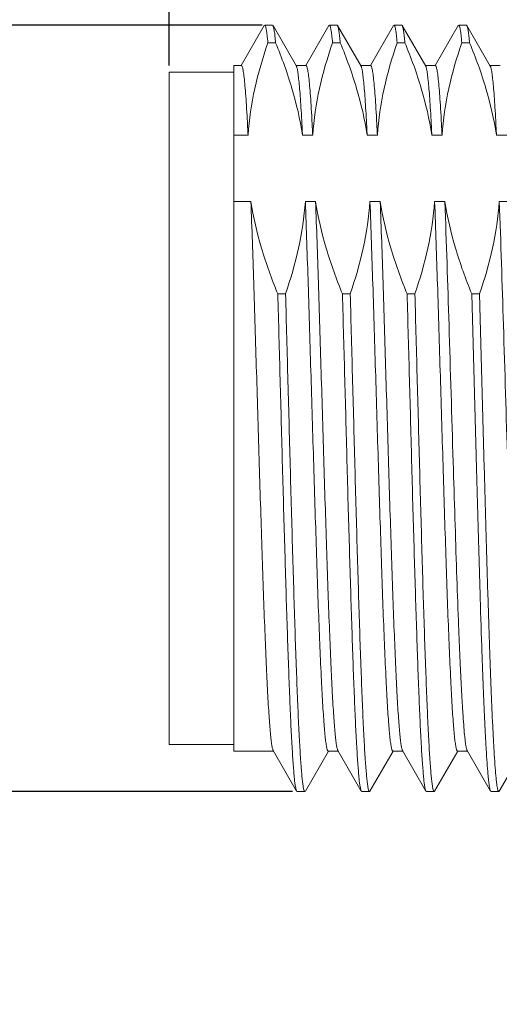
# Model space of a CAD drawing. Units: millimetres. Extents: x 709 to 907, y 258 to 398.
# Drawn here: x 777 to 784, y 327 to 342 of the extents above; entities that cross this region are included whole.
import ezdxf
from ezdxf import colors
from ezdxf.entities.mleader import LeaderData, LeaderLine
from ezdxf.math import Vec2, Vec3

# ---------------------------------------------------------------- set-up
doc = ezdxf.new("R2010")
doc.units = ezdxf.units.MM
doc.header["$MEASUREMENT"] = 0
doc.layers.get('0').update_dxf_attribs({"lineweight": 30})
doc.layers.add('DIM', color=3, linetype='Continuous', lineweight=15)
doc.styles.add('Romans字体', font='romans.shx', dxfattribs={"width": 0.75})
doc.dimstyles.new('01', dxfattribs={"dimscale": 0.5, "dimtxt": 3.5, "dimasz": 3, "dimexe": 1.2, "dimexo": 0.2, "dimgap": 0.8, "dimtad": 1, "dimdsep": 46, "dimtxsty": 'Romans字体', "dimcen": 0, "dimclrd": 1, "dimclre": 6, "dimclrt": 4, "dimazin": 2, "dimtfac": 1, "dimtofl": 0, "dimtmove": 0, "dimatfit": 3, "dimfxl": 1, "dimtolj": 1, "dimtzin": 0, "dimarcsym": 0})

# ---------------------------------------------------------------- blocks, each defined once
blk = doc.blocks.new('*D25')
at = {"layer": 'Defpoints', "color": 0}
for p in [(798.851, 353.299), (798.851, 342.825), (778.851, 341.375)]:
    blk.add_point(p, dxfattribs=at)
at = {"layer": 'DIM', "color": 6, "lineweight": -2}
for p, q in [((778.851, 341.475), (778.851, 353.899)), ((798.851, 342.925), (798.851, 353.899))]:
    blk.add_line(p, q, dxfattribs=at)
at = {"layer": 'DIM', "color": 1, "lineweight": -2}
blk.add_line((780.351, 353.299), (797.351, 353.299), dxfattribs=at)
at = {"layer": 'DIM', "color": 1}
for points in [[(780.351, 353.549), (780.351, 353.049), (778.851, 353.299)], [(797.351, 353.549), (797.351, 353.049), (798.851, 353.299)]]:
    blk.add_solid(points, dxfattribs=at)
at = {"layer": 'DIM', "color": 4, "lineweight": 0, "insert": (788.851, 354.574), "char_height": 1.75, "attachment_point": 5, "style": 'Romans字体'}
blk.add_mtext('\\A1;20', dxfattribs=at)
blk = doc.blocks.new('*D26')
at = {"layer": 'Defpoints', "color": 0}
for p in [(775.692, 342.1), (780.388, 342.1), (780.858, 330.25)]:
    blk.add_point(p, dxfattribs=at)
at = {"layer": 'DIM', "color": 6, "lineweight": -2}
for p, q in [((780.288, 342.1), (775.092, 342.1)), ((780.758, 330.25), (775.092, 330.25))]:
    blk.add_line(p, q, dxfattribs=at)
at = {"layer": 'DIM', "color": 1, "lineweight": -2}
blk.add_line((775.692, 331.75), (775.692, 340.6), dxfattribs=at)
at = {"layer": 'DIM', "color": 1}
for points in [[(775.442, 340.6), (775.942, 340.6), (775.692, 342.1)], [(775.442, 331.75), (775.942, 331.75), (775.692, 330.25)]]:
    blk.add_solid(points, dxfattribs=at)
at = {"layer": 'DIM', "color": 4, "lineweight": 0, "insert": (774.417, 336.175), "char_height": 1.75, "attachment_point": 5, "rotation": 90, "style": 'Romans字体'}
blk.add_mtext('\\A1;M12{\\f仿宋_GB2312|b0|i0|c134|p49;*}P1.0', dxfattribs=at)
blk = doc.blocks.new('*D29')
at = {"layer": 'Defpoints', "color": 0}
for p in [(789.851, 348.218), (789.851, 344.675), (778.851, 341.375)]:
    blk.add_point(p, dxfattribs=at)
at = {"layer": 'DIM', "color": 6, "lineweight": -2}
for p, q in [((778.851, 341.475), (778.851, 348.818)), ((789.851, 344.775), (789.851, 348.818))]:
    blk.add_line(p, q, dxfattribs=at)
at = {"layer": 'DIM', "color": 1, "lineweight": -2}
blk.add_line((780.351, 348.218), (788.351, 348.218), dxfattribs=at)
at = {"layer": 'DIM', "color": 1}
for points in [[(780.351, 348.468), (780.351, 347.968), (778.851, 348.218)], [(788.351, 348.468), (788.351, 347.968), (789.851, 348.218)]]:
    blk.add_solid(points, dxfattribs=at)
at = {"layer": 'DIM', "color": 4, "lineweight": 0, "insert": (784.351, 349.493), "char_height": 1.75, "attachment_point": 5, "style": 'Romans字体'}
blk.add_mtext('\\A1;11', dxfattribs=at)

msp = doc.modelspace()

# ---------------------------------------------------------------- linework, layer by layer
at = {"lineweight": 0}
for p, q in [((780.321, 342.094), (779.964, 341.477)), ((780.328, 342.1), (780.321, 342.094)), ((780.448, 342.1), (780.328, 342.1)), ((780.456, 342.094), (780.448, 342.1)), ((780.817, 341.468), (780.456, 342.094)), ((781.321, 342.094), (780.964, 341.477)), ((781.328, 342.1), (781.321, 342.094)), ((781.448, 342.1), (781.328, 342.1)), ((781.456, 342.094), (781.448, 342.1)), ((781.817, 341.468), (781.456, 342.094)), ((782.321, 342.094), (781.964, 341.477)), ((782.328, 342.1), (782.321, 342.094)), ((782.448, 342.1), (782.328, 342.1)), ((782.456, 342.094), (782.448, 342.1)), ((782.817, 341.468), (782.456, 342.094)), ((783.321, 342.094), (782.964, 341.477)), ((783.328, 342.1), (783.321, 342.094)), ((783.448, 342.1), (783.328, 342.1)), ((783.456, 342.094), (783.448, 342.1)), ((783.817, 341.468), (783.456, 342.094)), ((780.376, 341.83), (780.496, 341.83)), ((781.376, 341.83), (781.496, 341.83)), ((782.376, 341.83), (782.496, 341.83)), ((783.376, 341.83), (783.496, 341.83)), ((779.967, 341.475), (779.851, 341.475)), ((779.851, 330.875), (779.851, 341.475)), ((780.967, 341.475), (780.813, 341.475)), ((781.967, 341.475), (781.813, 341.475)), ((782.967, 341.475), (782.813, 341.475)), ((783.967, 341.475), (783.813, 341.475)), ((779.851, 341.375), (778.851, 341.375)), ((778.851, 330.975), (778.851, 341.375)), ((780.07, 340.401), (779.851, 340.401)), ((781.07, 340.401), (780.912, 340.401)), ((782.07, 340.401), (781.912, 340.401)), ((783.07, 340.401), (782.912, 340.401)), ((784.07, 340.401), (783.912, 340.401)), ((780.114, 339.374), (779.851, 339.374)), ((781.114, 339.374), (780.956, 339.374)), ((782.114, 339.374), (781.956, 339.374)), ((783.114, 339.374), (782.956, 339.374)), ((784.114, 339.374), (783.956, 339.374)), ((780.65, 337.946), (780.53, 337.946)), ((781.65, 337.946), (781.53, 337.946)), ((782.65, 337.946), (782.53, 337.946)), ((783.65, 337.946), (783.53, 337.946)), ((783.603, 335.249), (783.53, 337.946)), ((783.723, 335.249), (783.65, 337.946)), ((779.851, 330.975), (778.851, 330.975)), ((780.463, 330.875), (779.851, 330.875)), ((780.459, 330.883), (780.821, 330.257)), ((780.956, 330.257), (781.312, 330.874)), ((781.463, 330.875), (781.309, 330.875)), ((781.459, 330.883), (781.821, 330.257)), ((781.956, 330.257), (782.312, 330.874)), ((782.463, 330.875), (782.309, 330.875)), ((782.459, 330.883), (782.821, 330.257)), ((782.956, 330.257), (783.312, 330.874)), ((783.463, 330.875), (783.309, 330.875)), ((783.459, 330.883), (783.821, 330.257)), ((783.956, 330.257), (784.312, 330.874)), ((780.828, 330.25), (780.821, 330.257)), ((780.828, 330.25), (780.948, 330.25)), ((780.956, 330.257), (780.948, 330.25)), ((781.828, 330.25), (781.821, 330.257)), ((781.828, 330.25), (781.948, 330.25)), ((781.956, 330.257), (781.948, 330.25)), ((782.828, 330.25), (782.821, 330.257)), ((782.828, 330.25), (782.948, 330.25)), ((782.956, 330.257), (782.948, 330.25)), ((783.828, 330.25), (783.821, 330.257)), ((783.828, 330.25), (783.948, 330.25)), ((783.956, 330.257), (783.948, 330.25))]:
    msp.add_line(p, q, dxfattribs=at)
for points, knots in [([(780.376, 341.83), (780.373, 341.869), (780.366, 341.937), (780.356, 342.014), (780.347, 342.06), (780.342, 342.079), (780.338, 342.09), (780.334, 342.097), (780.331, 342.1), (780.328, 342.1)], [0, 0, 0, 0, 0.425966, 0.733824, 0.843001, 0.922517, 0.951425, 0.973432, 1, 1, 1, 1]), ([(780.496, 341.83), (780.493, 341.864), (780.488, 341.924), (780.479, 341.994), (780.471, 342.038), (780.466, 342.062), (780.462, 342.08), (780.458, 342.09), (780.456, 342.094)], [0, 0, 0, 0, 0.381936, 0.676282, 0.790254, 0.882005, 0.951729, 1, 1, 1, 1]), ([(781.376, 341.83), (781.373, 341.869), (781.366, 341.937), (781.356, 342.014), (781.347, 342.06), (781.342, 342.079), (781.338, 342.09), (781.334, 342.097), (781.331, 342.1), (781.328, 342.1)], [0, 0, 0, 0, 0.42599, 0.73384, 0.843002, 0.922516, 0.951423, 0.973432, 1, 1, 1, 1]), ([(781.496, 341.83), (781.493, 341.864), (781.488, 341.924), (781.479, 341.994), (781.471, 342.038), (781.466, 342.062), (781.462, 342.08), (781.458, 342.09), (781.456, 342.094)], [0, 0, 0, 0, 0.38196, 0.676307, 0.790267, 0.882007, 0.951728, 1, 1, 1, 1]), ([(782.376, 341.83), (782.373, 341.869), (782.366, 341.937), (782.356, 342.014), (782.347, 342.06), (782.342, 342.079), (782.338, 342.09), (782.334, 342.097), (782.331, 342.1), (782.328, 342.1)], [0, 0, 0, 0, 0.42599, 0.73384, 0.843002, 0.922516, 0.951423, 0.973432, 1, 1, 1, 1]), ([(782.496, 341.83), (782.493, 341.864), (782.488, 341.924), (782.479, 341.994), (782.471, 342.038), (782.466, 342.062), (782.462, 342.08), (782.458, 342.09), (782.456, 342.094)], [0, 0, 0, 0, 0.38196, 0.676307, 0.790267, 0.882007, 0.951728, 1, 1, 1, 1]), ([(783.376, 341.83), (783.373, 341.869), (783.366, 341.937), (783.356, 342.014), (783.347, 342.06), (783.342, 342.079), (783.338, 342.09), (783.334, 342.097), (783.331, 342.1), (783.328, 342.1)], [0, 0, 0, 0, 0.42599, 0.73384, 0.843002, 0.922516, 0.951423, 0.973432, 1, 1, 1, 1]), ([(783.496, 341.83), (783.493, 341.864), (783.488, 341.924), (783.479, 341.994), (783.471, 342.038), (783.466, 342.062), (783.462, 342.08), (783.458, 342.09), (783.456, 342.094)], [0, 0, 0, 0, 0.38196, 0.676307, 0.790267, 0.882007, 0.951728, 1, 1, 1, 1]), ([(780.07, 340.401), (780.087, 340.643), (780.16, 341.128), (780.296, 341.598), (780.376, 341.83)], [0, 0, 0, 0, 0.496524, 1, 1, 1, 1]), ([(780.496, 341.83), (780.592, 341.598), (780.762, 341.13), (780.875, 340.645), (780.912, 340.401)], [0, 0, 0, 0, 0.504186, 1, 1, 1, 1]), ([(781.07, 340.401), (781.087, 340.643), (781.16, 341.128), (781.296, 341.598), (781.376, 341.83)], [0, 0, 0, 0, 0.49653, 1, 1, 1, 1]), ([(781.496, 341.83), (781.592, 341.598), (781.762, 341.13), (781.875, 340.645), (781.912, 340.401)], [0, 0, 0, 0, 0.50418, 1, 1, 1, 1]), ([(782.07, 340.401), (782.087, 340.643), (782.16, 341.128), (782.296, 341.598), (782.376, 341.83)], [0, 0, 0, 0, 0.496527, 1, 1, 1, 1]), ([(782.496, 341.83), (782.592, 341.598), (782.762, 341.13), (782.875, 340.645), (782.912, 340.401)], [0, 0, 0, 0, 0.504183, 1, 1, 1, 1]), ([(783.07, 340.401), (783.087, 340.643), (783.16, 341.128), (783.296, 341.598), (783.376, 341.83)], [0, 0, 0, 0, 0.49653, 1, 1, 1, 1]), ([(783.496, 341.83), (783.592, 341.598), (783.762, 341.13), (783.875, 340.645), (783.912, 340.401)], [0, 0, 0, 0, 0.504186, 1, 1, 1, 1]), ([(779.967, 341.475), (779.97, 341.475), (779.974, 341.472), (779.977, 341.465), (779.982, 341.454), (779.988, 341.434), (779.997, 341.388), (780.008, 341.309), (780.02, 341.189), (780.033, 341.036), (780.046, 340.852), (780.058, 340.636), (780.066, 340.483), (780.07, 340.401)], [0, 0, 0, 0, 0.007168, 0.012991, 0.020606, 0.041481, 0.07007, 0.150562, 0.261916, 0.403504, 0.57448, 0.77381, 1, 1, 1, 1]), ([(780.912, 340.401), (780.908, 340.477), (780.901, 340.619), (780.889, 340.821), (780.878, 340.996), (780.866, 341.145), (780.854, 341.266), (780.844, 341.35), (780.836, 341.402), (780.83, 341.431), (780.824, 341.452), (780.82, 341.464), (780.817, 341.468)], [0, 0, 0, 0, 0.211184, 0.399523, 0.56379, 0.703133, 0.816838, 0.904357, 0.938169, 0.965334, 0.985895, 1, 1, 1, 1]), ([(780.967, 341.475), (780.97, 341.475), (780.974, 341.472), (780.977, 341.465), (780.982, 341.454), (780.988, 341.434), (780.997, 341.388), (781.008, 341.309), (781.02, 341.189), (781.033, 341.036), (781.046, 340.852), (781.058, 340.636), (781.066, 340.483), (781.07, 340.401)], [0, 0, 0, 0, 0.007171, 0.012998, 0.020613, 0.041483, 0.070069, 0.150571, 0.261913, 0.4035, 0.574486, 0.773831, 1, 1, 1, 1]), ([(781.912, 340.401), (781.908, 340.477), (781.901, 340.619), (781.889, 340.821), (781.878, 340.996), (781.866, 341.145), (781.854, 341.266), (781.844, 341.35), (781.836, 341.402), (781.83, 341.431), (781.824, 341.452), (781.82, 341.464), (781.817, 341.468)], [0, 0, 0, 0, 0.211164, 0.399513, 0.563796, 0.70314, 0.816838, 0.904355, 0.938175, 0.965339, 0.985894, 1, 1, 1, 1]), ([(781.967, 341.475), (781.97, 341.475), (781.974, 341.472), (781.977, 341.465), (781.982, 341.454), (781.988, 341.434), (781.997, 341.388), (782.008, 341.309), (782.02, 341.189), (782.033, 341.036), (782.046, 340.852), (782.058, 340.636), (782.066, 340.483), (782.07, 340.401)], [0, 0, 0, 0, 0.007171, 0.012998, 0.020613, 0.041483, 0.070069, 0.150571, 0.261913, 0.4035, 0.574486, 0.773831, 1, 1, 1, 1]), ([(782.912, 340.401), (782.908, 340.477), (782.901, 340.619), (782.889, 340.821), (782.878, 340.996), (782.866, 341.145), (782.854, 341.266), (782.844, 341.35), (782.836, 341.402), (782.83, 341.431), (782.824, 341.452), (782.82, 341.464), (782.817, 341.468)], [0, 0, 0, 0, 0.211164, 0.399513, 0.563796, 0.70314, 0.816838, 0.904355, 0.938175, 0.965339, 0.985894, 1, 1, 1, 1]), ([(782.967, 341.475), (782.97, 341.475), (782.974, 341.472), (782.977, 341.465), (782.982, 341.454), (782.988, 341.434), (782.997, 341.388), (783.008, 341.309), (783.02, 341.189), (783.033, 341.036), (783.046, 340.852), (783.058, 340.636), (783.066, 340.483), (783.07, 340.401)], [0, 0, 0, 0, 0.007171, 0.012998, 0.020613, 0.041483, 0.070069, 0.150571, 0.261913, 0.4035, 0.574486, 0.773831, 1, 1, 1, 1]), ([(783.912, 340.401), (783.908, 340.477), (783.901, 340.619), (783.889, 340.821), (783.878, 340.996), (783.866, 341.145), (783.854, 341.266), (783.844, 341.35), (783.836, 341.402), (783.83, 341.431), (783.824, 341.452), (783.82, 341.464), (783.817, 341.468)], [0, 0, 0, 0, 0.211164, 0.399513, 0.563796, 0.70314, 0.816838, 0.904355, 0.938175, 0.965339, 0.985894, 1, 1, 1, 1]), ([(780.114, 339.374), (780.13, 338.958), (780.16, 338.08), (780.194, 336.962), (780.222, 336.022), (780.243, 335.312), (780.265, 334.619), (780.286, 333.953), (780.307, 333.329), (780.329, 332.757), (780.35, 332.247), (780.368, 331.866), (780.383, 331.599), (780.394, 331.429), (780.404, 331.282), (780.415, 331.157), (780.425, 331.055), (780.436, 330.976), (780.445, 330.925), (780.453, 330.897), (780.457, 330.886), (780.459, 330.883)], [0, 0, 0, 0, 0.146791, 0.310304, 0.394636, 0.478636, 0.560767, 0.639525, 0.71347, 0.781251, 0.84163, 0.893504, 0.91595, 0.93593, 0.953353, 0.968143, 0.980235, 0.989583, 0.99616, 0.998415, 1, 1, 1, 1]), ([(780.53, 337.946), (780.434, 338.177), (780.265, 338.645), (780.152, 339.131), (780.114, 339.374)], [0, 0, 0, 0, 0.504178, 1, 1, 1, 1]), ([(780.956, 339.374), (780.939, 339.132), (780.866, 338.648), (780.73, 338.178), (780.65, 337.946)], [0, 0, 0, 0, 0.496524, 1, 1, 1, 1]), ([(781.309, 330.875), (781.307, 330.875), (781.303, 330.878), (781.3, 330.883), (781.296, 330.891), (781.292, 330.906), (781.284, 330.94), (781.274, 330.998), (781.264, 331.086), (781.253, 331.199), (781.242, 331.335), (781.231, 331.495), (781.22, 331.677), (781.209, 331.881), (781.194, 332.193), (781.175, 332.629), (781.153, 333.201), (781.132, 333.831), (781.11, 334.505), (781.088, 335.211), (781.066, 335.936), (781.044, 336.666), (781.022, 337.386), (780.994, 338.288), (780.972, 338.948), (780.956, 339.374)], [0, 0, 0, 0, 0.000749, 0.001318, 0.002048, 0.004025, 0.006716, 0.014272, 0.024723, 0.038035, 0.054149, 0.072991, 0.094476, 0.118498, 0.144946, 0.204599, 0.272293, 0.346733, 0.426492, 0.510041, 0.595776, 0.682053, 0.767219, 0.849636, 1, 1, 1, 1]), ([(781.114, 339.374), (781.13, 338.958), (781.16, 338.08), (781.194, 336.962), (781.222, 336.022), (781.243, 335.312), (781.265, 334.619), (781.286, 333.953), (781.307, 333.329), (781.329, 332.757), (781.35, 332.247), (781.368, 331.866), (781.383, 331.599), (781.394, 331.429), (781.404, 331.282), (781.415, 331.157), (781.425, 331.055), (781.436, 330.976), (781.445, 330.925), (781.453, 330.897), (781.457, 330.886), (781.459, 330.883)], [0, 0, 0, 0, 0.146791, 0.310304, 0.394636, 0.478636, 0.560767, 0.639525, 0.71347, 0.781251, 0.84163, 0.893504, 0.91595, 0.93593, 0.953353, 0.968143, 0.980235, 0.989583, 0.99616, 0.998415, 1, 1, 1, 1]), ([(781.53, 337.946), (781.434, 338.177), (781.265, 338.645), (781.152, 339.131), (781.114, 339.374)], [0, 0, 0, 0, 0.504186, 1, 1, 1, 1]), ([(781.956, 339.374), (781.939, 339.132), (781.866, 338.648), (781.73, 338.178), (781.65, 337.946)], [0, 0, 0, 0, 0.496524, 1, 1, 1, 1]), ([(782.309, 330.875), (782.307, 330.875), (782.303, 330.878), (782.3, 330.883), (782.296, 330.891), (782.292, 330.906), (782.284, 330.94), (782.274, 330.998), (782.264, 331.086), (782.253, 331.199), (782.242, 331.335), (782.231, 331.495), (782.22, 331.677), (782.209, 331.881), (782.194, 332.193), (782.175, 332.629), (782.153, 333.201), (782.132, 333.831), (782.11, 334.505), (782.088, 335.211), (782.066, 335.936), (782.044, 336.666), (782.022, 337.386), (781.994, 338.288), (781.972, 338.948), (781.956, 339.374)], [0, 0, 0, 0, 0.000749, 0.001318, 0.002048, 0.004025, 0.006716, 0.014272, 0.024723, 0.038035, 0.054149, 0.072991, 0.094476, 0.118498, 0.144946, 0.204599, 0.272293, 0.346733, 0.426493, 0.510041, 0.595776, 0.682053, 0.76722, 0.849636, 1, 1, 1, 1]), ([(782.114, 339.374), (782.13, 338.958), (782.16, 338.08), (782.194, 336.962), (782.222, 336.022), (782.243, 335.312), (782.265, 334.619), (782.286, 333.953), (782.307, 333.329), (782.329, 332.757), (782.35, 332.247), (782.368, 331.866), (782.383, 331.599), (782.394, 331.429), (782.404, 331.282), (782.415, 331.157), (782.425, 331.055), (782.436, 330.976), (782.445, 330.925), (782.453, 330.897), (782.457, 330.886), (782.459, 330.883)], [0, 0, 0, 0, 0.146791, 0.310304, 0.394636, 0.478636, 0.560767, 0.639525, 0.71347, 0.781251, 0.84163, 0.893504, 0.91595, 0.93593, 0.953353, 0.968143, 0.980235, 0.989583, 0.99616, 0.998415, 1, 1, 1, 1]), ([(782.53, 337.946), (782.434, 338.177), (782.265, 338.645), (782.152, 339.131), (782.114, 339.374)], [0, 0, 0, 0, 0.504178, 1, 1, 1, 1]), ([(782.956, 339.374), (782.939, 339.132), (782.866, 338.648), (782.73, 338.178), (782.65, 337.946)], [0, 0, 0, 0, 0.496531, 1, 1, 1, 1]), ([(783.309, 330.875), (783.307, 330.875), (783.303, 330.878), (783.3, 330.883), (783.296, 330.891), (783.292, 330.906), (783.284, 330.94), (783.274, 330.998), (783.264, 331.086), (783.253, 331.199), (783.242, 331.335), (783.231, 331.495), (783.22, 331.677), (783.209, 331.881), (783.194, 332.193), (783.175, 332.629), (783.153, 333.201), (783.132, 333.831), (783.11, 334.505), (783.088, 335.211), (783.066, 335.936), (783.044, 336.666), (783.022, 337.386), (782.994, 338.288), (782.972, 338.948), (782.956, 339.374)], [0, 0, 0, 0, 0.000749, 0.001318, 0.002048, 0.004025, 0.006716, 0.014272, 0.024723, 0.038035, 0.054149, 0.072991, 0.094476, 0.118498, 0.144946, 0.204599, 0.272293, 0.346733, 0.426493, 0.510041, 0.595776, 0.682053, 0.76722, 0.849636, 1, 1, 1, 1]), ([(783.114, 339.374), (783.138, 338.737), (783.181, 337.395), (783.221, 336.052), (783.242, 335.346)], [0, 0, 0, 0, 0.474472, 1, 1, 1, 1]), ([(783.53, 337.946), (783.434, 338.177), (783.265, 338.645), (783.152, 339.131), (783.114, 339.374)], [0, 0, 0, 0, 0.504183, 1, 1, 1, 1]), ([(783.956, 339.374), (783.939, 339.132), (783.866, 338.648), (783.73, 338.178), (783.65, 337.946)], [0, 0, 0, 0, 0.496527, 1, 1, 1, 1]), ([(784.084, 335.346), (784.063, 336.052), (784.023, 337.395), (783.98, 338.737), (783.956, 339.374)], [0, 0, 0, 0, 0.525524, 1, 1, 1, 1]), ([(780.821, 330.257), (780.819, 330.26), (780.815, 330.268), (780.809, 330.292), (780.801, 330.333), (780.792, 330.397), (780.784, 330.479), (780.775, 330.58), (780.766, 330.699), (780.757, 330.837), (780.744, 331.054), (780.728, 331.366), (780.711, 331.787), (780.693, 332.265), (780.675, 332.794), (780.657, 333.367), (780.639, 333.976), (780.62, 334.615), (780.596, 335.499), (780.567, 336.611), (780.542, 337.503), (780.53, 337.946)], [0, 0, 0, 0, 0.00146, 0.003508, 0.009419, 0.017775, 0.028561, 0.041752, 0.057309, 0.075182, 0.095315, 0.142096, 0.197048, 0.259458, 0.328513, 0.403318, 0.482898, 0.566215, 0.652187, 0.827585, 1, 1, 1, 1]), ([(780.948, 330.25), (780.946, 330.25), (780.942, 330.254), (780.935, 330.267), (780.927, 330.297), (780.919, 330.348), (780.91, 330.419), (780.901, 330.509), (780.892, 330.619), (780.882, 330.748), (780.873, 330.895), (780.864, 331.061), (780.851, 331.316), (780.835, 331.675), (780.817, 332.152), (780.798, 332.683), (780.78, 333.263), (780.761, 333.882), (780.743, 334.533), (780.724, 335.206), (780.706, 335.892), (780.681, 336.807), (780.663, 337.492), (780.65, 337.946)], [0, 0, 0, 0, 0.000689, 0.001848, 0.005979, 0.012657, 0.021901, 0.03369, 0.047994, 0.064765, 0.083947, 0.105479, 0.129286, 0.183393, 0.245531, 0.314854, 0.390412, 0.471171, 0.556024, 0.643812, 0.733333, 0.823351, 1, 1, 1, 1]), ([(781.821, 330.257), (781.819, 330.26), (781.815, 330.268), (781.809, 330.292), (781.801, 330.333), (781.792, 330.397), (781.784, 330.479), (781.775, 330.58), (781.766, 330.699), (781.757, 330.837), (781.744, 331.054), (781.728, 331.366), (781.711, 331.787), (781.693, 332.265), (781.675, 332.794), (781.657, 333.367), (781.639, 333.976), (781.62, 334.615), (781.596, 335.499), (781.567, 336.611), (781.542, 337.503), (781.53, 337.946)], [0, 0, 0, 0, 0.00146, 0.003508, 0.009419, 0.017775, 0.028561, 0.041752, 0.057309, 0.075182, 0.095315, 0.142096, 0.197048, 0.259458, 0.328513, 0.403318, 0.482898, 0.566215, 0.652187, 0.827585, 1, 1, 1, 1]), ([(781.948, 330.25), (781.946, 330.25), (781.942, 330.254), (781.935, 330.267), (781.927, 330.297), (781.919, 330.348), (781.91, 330.419), (781.901, 330.509), (781.892, 330.619), (781.882, 330.748), (781.873, 330.895), (781.864, 331.061), (781.851, 331.316), (781.835, 331.675), (781.817, 332.152), (781.798, 332.683), (781.78, 333.263), (781.761, 333.882), (781.743, 334.533), (781.724, 335.206), (781.706, 335.892), (781.681, 336.807), (781.663, 337.492), (781.65, 337.946)], [0, 0, 0, 0, 0.000689, 0.001848, 0.005979, 0.012657, 0.021901, 0.03369, 0.047994, 0.064765, 0.083947, 0.105479, 0.129286, 0.183393, 0.245531, 0.314854, 0.390412, 0.471171, 0.556024, 0.643812, 0.733333, 0.823351, 1, 1, 1, 1]), ([(782.821, 330.257), (782.819, 330.26), (782.815, 330.268), (782.809, 330.292), (782.801, 330.333), (782.792, 330.397), (782.784, 330.479), (782.775, 330.58), (782.766, 330.699), (782.757, 330.837), (782.744, 331.054), (782.728, 331.366), (782.711, 331.787), (782.693, 332.265), (782.675, 332.794), (782.657, 333.367), (782.639, 333.976), (782.62, 334.615), (782.596, 335.499), (782.567, 336.611), (782.542, 337.503), (782.53, 337.946)], [0, 0, 0, 0, 0.00146, 0.003508, 0.009419, 0.017775, 0.028561, 0.041752, 0.057309, 0.075182, 0.095315, 0.142096, 0.197048, 0.259458, 0.328513, 0.403318, 0.482898, 0.566215, 0.652187, 0.827585, 1, 1, 1, 1]), ([(782.948, 330.25), (782.946, 330.25), (782.942, 330.254), (782.935, 330.267), (782.927, 330.297), (782.919, 330.348), (782.91, 330.419), (782.901, 330.509), (782.892, 330.619), (782.882, 330.748), (782.873, 330.895), (782.864, 331.061), (782.851, 331.316), (782.835, 331.675), (782.817, 332.152), (782.798, 332.683), (782.78, 333.263), (782.761, 333.882), (782.743, 334.533), (782.724, 335.206), (782.706, 335.892), (782.681, 336.807), (782.663, 337.492), (782.65, 337.946)], [0, 0, 0, 0, 0.000689, 0.001848, 0.005979, 0.012657, 0.021901, 0.03369, 0.047994, 0.064765, 0.083947, 0.105479, 0.129286, 0.183393, 0.245531, 0.314854, 0.390412, 0.471171, 0.556024, 0.643812, 0.733333, 0.823351, 1, 1, 1, 1]), ([(783.242, 335.346), (783.251, 335.055), (783.269, 334.488), (783.295, 333.67), (783.318, 333.03), (783.337, 332.56), (783.35, 332.246), (783.363, 331.959), (783.377, 331.703), (783.39, 331.48), (783.404, 331.29), (783.415, 331.154), (783.425, 331.063), (783.431, 331.009), (783.438, 330.964), (783.445, 330.928), (783.451, 330.902), (783.456, 330.888), (783.459, 330.883)], [0, 0, 0, 0, 0.195711, 0.380407, 0.54877, 0.625283, 0.695934, 0.760216, 0.817663, 0.867866, 0.910463, 0.94516, 0.959468, 0.971718, 0.981896, 0.989992, 0.996011, 1, 1, 1, 1]), ([(783.821, 330.257), (783.818, 330.262), (783.813, 330.277), (783.806, 330.305), (783.8, 330.344), (783.793, 330.393), (783.786, 330.453), (783.777, 330.554), (783.765, 330.705), (783.752, 330.916), (783.738, 331.165), (783.725, 331.451), (783.711, 331.771), (783.698, 332.124), (783.679, 332.651), (783.656, 333.368), (783.63, 334.285), (783.612, 334.921), (783.603, 335.249)], [0, 0, 0, 0, 0.003694, 0.009443, 0.017293, 0.02725, 0.039302, 0.053431, 0.087836, 0.130221, 0.180293, 0.237684, 0.301983, 0.372719, 0.449381, 0.618207, 0.803539, 1, 1, 1, 1]), ([(783.948, 330.25), (783.945, 330.25), (783.941, 330.256), (783.937, 330.264), (783.932, 330.28), (783.926, 330.306), (783.919, 330.346), (783.912, 330.398), (783.902, 330.489), (783.89, 330.631), (783.877, 330.833), (783.863, 331.077), (783.849, 331.361), (783.835, 331.682), (783.821, 332.038), (783.807, 332.426), (783.793, 332.844), (783.774, 333.45), (783.75, 334.254), (783.732, 334.91), (783.723, 335.249)], [0, 0, 0, 0, 0.001818, 0.003423, 0.005559, 0.011486, 0.019654, 0.03007, 0.04272, 0.07464, 0.115193, 0.164072, 0.2209, 0.285241, 0.356591, 0.434399, 0.518058, 0.606918, 0.79742, 1, 1, 1, 1])]:
    msp.add_open_spline(points, degree=3, knots=knots, dxfattribs=at)

# ---------------------------------------------------------------- dimensions: what is measured, and where the dimension line sits
at = {"layer": 'DIM', "lineweight": 0}
dim = msp.add_linear_dim(base=(798.851, 353.299), p1=(778.851, 341.375), p2=(798.851, 342.825), angle=180, dimstyle='01', dxfattribs=at)
dim.commit()
dim.dimension.update_dxf_attribs({"geometry": '*D25', "text_midpoint": (788.851, 353.299), "dimtype": 160})
dim = msp.add_linear_dim(base=(789.851, 348.218), p1=(778.851, 341.375), p2=(789.851, 344.675), dimstyle='01', dxfattribs=at)
dim.commit()
dim.dimension.update_dxf_attribs({"geometry": '*D29', "text_midpoint": (784.351, 349.493)})
dim = msp.add_linear_dim(base=(775.692, 342.1), p1=(780.858, 330.25), p2=(780.388, 342.1), angle=270, text='M12{\\f仿宋_GB2312|b0|i0|c134|p49;*}P1.0', dimstyle='01', dxfattribs=at)
dim.commit()
dim.dimension.update_dxf_attribs({"geometry": '*D26', "text_midpoint": (775.692, 336.175), "dimtype": 160})

# ---------------------------------------------------------------- leaders
at = {"layer": 'DIM', "color": 1, "lineweight": 0}
ml = msp.add_multileader_mtext('Standard', dxfattribs=at)
ml.set_content('SW17', color=1, style='Romans字体')
ml.set_leader_properties()
ml.build(insert=Vec2(0, 0))
ml.multileader.update_dxf_attribs({"text_right_attachment_type": 6, "dogleg_length": 0.36, "arrow_head_size": 1.5, "scale": 0.5})
ctx = ml.context
ctx.base_point, ctx.scale, ctx.char_height, ctx.arrow_head_size, ctx.landing_gap_size, ctx.plane_origin = Vec3(779.51, 319.374), 0.5, 1.75, 1.5, 0.15, Vec3(791.114, 327.199)
ctx.right_attachment, ctx.text_align_type = 6, 2
notes = []
notes.append((ctx, [(0, (1, 1, 0), (784.917, 318.324), (-1, 0), 0.232, [(0, [(790.836, 327.199)], 0, [])])]))
ctx.mtext.insert, ctx.mtext.alignment, ctx.mtext.flow_direction = Vec3(784.535, 320.424), 3, 5
for ctx, leaders in notes:
    for number, flags, end, landing, length, lines in leaders:
        leader = LeaderData()
        leader.index, (leader.has_last_leader_line, leader.has_dogleg_vector, leader.attachment_direction) = number, flags
        leader.last_leader_point, leader.dogleg_vector, leader.dogleg_length = Vec3(end), Vec3(landing), length
        for number, points, colour, breaks in lines:
            line = LeaderLine()
            line.index, line.vertices, line.color, line.breaks = number, Vec3.list(points), colors.encode_raw_color(colour), breaks
            leader.lines.append(line)
        ctx.leaders.append(leader)

doc.saveas('drawing.dxf')
